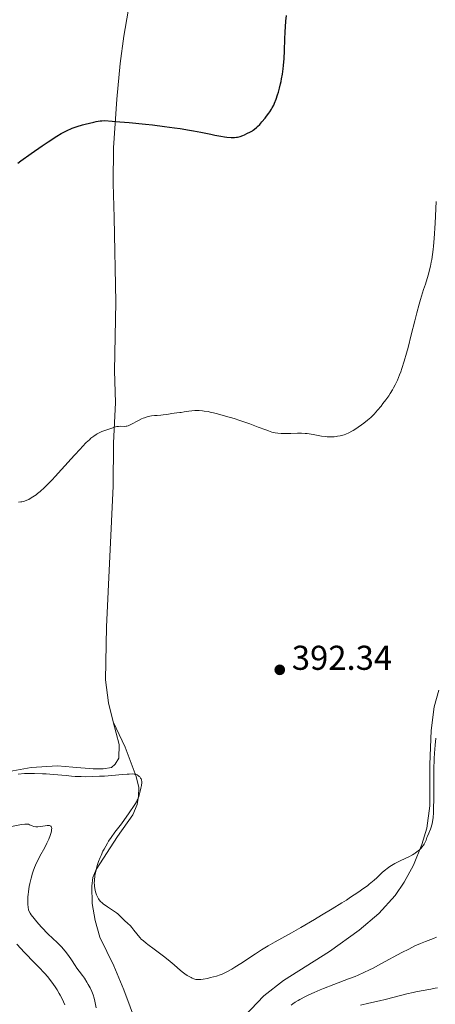
# Model space of a CAD drawing. Units: metres. Extents: x 622261 to 625744, y 4662410 to 4664783.
# Drawn here: x 624785 to 624906, y 4662774 to 4663060 of the extents above; entities that cross this region are included whole.
import ezdxf

# ---------------------------------------------------------------- set-up
doc = ezdxf.new("R2010")
doc.units = ezdxf.units.M
doc.header["$MEASUREMENT"] = 0
for name, color, linetype, lineweight in [('Cota de punto acotado terreno', 7, 'Continuous', 0), ('Curva de nivel directora', 30, 'Continuous', 30), ('Curva de nivel intermedia', 30, 'Continuous', 0), ('Línea de cambio de uso (parcela vista)', 92, 'Continuous', 0), ('Punto acotado terreno (símbolo)', 7, 'Continuous', 0)]:
    doc.layers.add(name, color=color, linetype=linetype, lineweight=lineweight)
doc.styles.add('Style-Arial', font='arial.ttf')

# ---------------------------------------------------------------- blocks, each defined once
blk = doc.blocks.new('5PATER')
at = {"layer": 'Punto acotado terreno (símbolo)', "linetype": 'Continuous', "lineweight": 0}
h = blk.add_hatch(color=51, dxfattribs=at)
edge = h.paths.add_edge_path()
edge.add_ellipse((0, 0), major_axis=(-0.11, -0.111), ratio=0.999422, start_angle=0, end_angle=360)

msp = doc.modelspace()

# ---------------------------------------------------------------- linework, layer by layer
at = {"layer": 'Curva de nivel directora', "color": 30, "linetype": 'Continuous', "lineweight": 30, "elevation": 400, "flags": 128}
msp.add_lwpolyline([(624784.23, 4663018.46), (624785.14, 4663019.07), (624788.08, 4663021.2), (624791.31, 4663023.46), (624793.09, 4663024.65), (624795.57, 4663026.26), (624796.8, 4663027.01), (624797.37, 4663027.33), (624798.18, 4663027.75), (624798.99, 4663028.13), (624799.4, 4663028.3), (624800.05, 4663028.56), (624801.5, 4663029.05), (624803.03, 4663029.51), (624803.84, 4663029.74), (624805.1, 4663030.06), (624806.36, 4663030.34), (624806.98, 4663030.47), (624808.14, 4663030.67), (624808.67, 4663030.74), (624809.41, 4663030.8), (624813.92, 4663030.43), (624816.61, 4663030.19), (624821.32, 4663029.73), (624823.36, 4663029.51), (624826.89, 4663029.1), (624829.78, 4663028.71), (624831.41, 4663028.47), (624834.08, 4663028.03), (624835.33, 4663027.81), (624837.37, 4663027.41), (624840.28, 4663026.79), (624841.45, 4663026.54), (624843.19, 4663026.24), (624844.3, 4663026.08), (624845, 4663026), (624846.2, 4663025.89), (624846.91, 4663025.86), (624847.21, 4663025.87), (624847.75, 4663025.92), (624848.09, 4663025.98), (624848.8, 4663026.18), (624849.65, 4663026.49), (624850.11, 4663026.68), (624850.82, 4663026.99), (624851.85, 4663027.51), (624852.4, 4663027.84), (624852.66, 4663028.01), (624853.05, 4663028.29), (624853.62, 4663028.76), (624853.91, 4663029.03), (624854.52, 4663029.65), (624855.18, 4663030.38), (624856.09, 4663031.48), (624856.54, 4663032.05), (624857.16, 4663032.91), (624857.45, 4663033.33), (624857.95, 4663034.12), (624858.18, 4663034.5), (624858.58, 4663035.28), (624858.82, 4663035.81), (624859.28, 4663036.96), (624859.73, 4663038.29), (624859.96, 4663039.03), (624860.28, 4663040.22), (624860.58, 4663041.49), (624860.73, 4663042.16), (624860.86, 4663042.85), (624861.1, 4663044.29), (624861.31, 4663045.76), (624861.42, 4663046.77), (624861.6, 4663048.78), (624861.73, 4663051.05), (624861.87, 4663054.46), (624861.96, 4663056.49), (624862.16, 4663059.61), (624862.29, 4663061.28)], dxfattribs=at)
at = {"layer": 'Curva de nivel intermedia', "color": 30, "linetype": 'Continuous', "lineweight": 0, "flags": 128}
for points, elevation in [([(624825.82, 4662945.27), (624826.44, 4662945.34), (624827.49, 4662945.51), (624828.97, 4662945.77), (624829.62, 4662945.87), (624830.41, 4662945.96), (624831.29, 4662946.04), (624831.74, 4662946.09), (624832.54, 4662946.23), (624833.92, 4662946.45), (624834.78, 4662946.54), (624835.66, 4662946.6), (624836.15, 4662946.61), (624836.97, 4662946.59), (624837.89, 4662946.52), (624838.4, 4662946.47), (624839.52, 4662946.3), (624840.13, 4662946.18), (624841.13, 4662945.96), (624842.22, 4662945.7), (624844.6, 4662945.03), (624847.08, 4662944.26), (624848.71, 4662943.72), (624851.64, 4662942.71), (624854.11, 4662941.8), (624856.29, 4662940.97), (624857.06, 4662940.68), (624858.02, 4662940.37), (624858.6, 4662940.23), (624858.98, 4662940.16), (624859.8, 4662940.06), (624860.77, 4662939.98), (624861.3, 4662939.95), (624862.16, 4662939.93), (624863.55, 4662939.94), (624865.55, 4662940.01), (624866.62, 4662940.02), (624867.73, 4662939.98), (624868.3, 4662939.93), (624868.88, 4662939.85), (624870.07, 4662939.66), (624872.45, 4662939.21), (624873.58, 4662939.04), (624874.13, 4662939), (624875.16, 4662938.96), (624876.14, 4662939.01), (624876.76, 4662939.08), (624877.16, 4662939.14), (624877.94, 4662939.29), (624878.68, 4662939.48), (624879.04, 4662939.6), (624879.59, 4662939.79), (624880.41, 4662940.15), (624881.27, 4662940.6), (624881.72, 4662940.86), (624882.19, 4662941.15), (624883.15, 4662941.8), (624884.12, 4662942.49), (624884.74, 4662942.96), (624885.87, 4662943.86), (624886.79, 4662944.64), (624887.2, 4662945.02), (624887.8, 4662945.61), (624888.76, 4662946.68), (624889.78, 4662947.92), (624890.33, 4662948.62), (624891.18, 4662949.75), (624892.02, 4662950.93), (624892.42, 4662951.53), (624893.09, 4662952.61), (624893.41, 4662953.17), (624893.87, 4662954.03), (624894.54, 4662955.43), (624895.19, 4662957.01), (624895.51, 4662957.89), (624895.84, 4662958.83), (624896.5, 4662960.92), (624897.17, 4662963.25), (624897.63, 4662964.93), (624898.58, 4662968.58), (624899.6, 4662972.66), (624900.19, 4662974.94), (624900.89, 4662977.45), (624901.28, 4662978.8), (624902.16, 4662981.73), (624902.67, 4662983.32), (624903.51, 4662985.88), (624904.15, 4662988.56), (624904.39, 4662989.73), (624904.53, 4662990.46), (624904.76, 4662991.89), (624904.95, 4662993.32), (624905.05, 4662994.32), (624905.22, 4662996.52), (624905.5, 4663001.04), (624905.82, 4663007.3)], 395), ([(624784.44, 4662919.99), (624785.11, 4662920.08), (624785.43, 4662920.14), (624785.9, 4662920.25), (624786.2, 4662920.35), (624786.81, 4662920.57), (624787.41, 4662920.84), (624787.81, 4662921.06), (624788.64, 4662921.56), (624789.52, 4662922.17), (624789.99, 4662922.53), (624790.74, 4662923.14), (624791.99, 4662924.27), (624793.44, 4662925.69), (624794.24, 4662926.52), (624795.11, 4662927.45), (624796.97, 4662929.48), (624800.72, 4662933.66), (624802.32, 4662935.43), (624803.01, 4662936.16), (624804.14, 4662937.32), (624805.02, 4662938.15), (624805.5, 4662938.57), (624806.3, 4662939.19), (624807, 4662939.67), (624807.34, 4662939.88), (624807.85, 4662940.15), (624808.65, 4662940.51), (624809.53, 4662940.82), (624810.72, 4662941.19), (624811.27, 4662941.37), (624812.6, 4662941.85), (624813.02, 4662941.96), (624813.24, 4662942), (624813.46, 4662942.02), (624813.93, 4662942.04), (624815.26, 4662942.01), (624815.72, 4662942.04), (624815.95, 4662942.09), (624816.32, 4662942.21), (624817.06, 4662942.56), (624819.34, 4662943.77), (624820.21, 4662944.18), (624820.64, 4662944.37), (624821.06, 4662944.53), (624821.86, 4662944.78), (624822.6, 4662944.96), (624823.07, 4662945.05), (624823.92, 4662945.15), (624824.75, 4662945.21), (624825.82, 4662945.27)], 395), ([(624905.11, 4662839.61), (624905.14, 4662842.32), (624905.25, 4662845.65), (624905.32, 4662847.21), (624905.48, 4662849.44), (624905.69, 4662851.56)], 390), ([(624784.34, 4662841.06), (624786.15, 4662841.25), (624787.96, 4662841.27), (624789.13, 4662841.26), (624791.41, 4662841.18), (624792.51, 4662841.12), (624794.6, 4662840.97), (624798.31, 4662840.64), (624799.88, 4662840.5), (624800.92, 4662840.43), (624802.67, 4662840.35), (624804.04, 4662840.34), (624805.94, 4662840.4), (624807.96, 4662840.44), (624809.41, 4662840.52), (624811.51, 4662840.71), (624814.64, 4662840.99), (624815.99, 4662841.08), (624816.55, 4662841.11), (624817.43, 4662841.12), (624818.07, 4662841.08), (624818.39, 4662841.02), (624818.57, 4662840.97), (624818.87, 4662840.86), (624819.02, 4662840.79), (624819.3, 4662840.62), (624819.54, 4662840.42), (624819.68, 4662840.27), (624819.93, 4662839.94), (624820.07, 4662839.69), (624820.13, 4662839.55), (624820.2, 4662839.31), (624820.26, 4662838.9), (624820.25, 4662838.38), (624820.22, 4662838.07), (624820.17, 4662837.73), (624820.02, 4662836.97), (624819.82, 4662836.16), (624819.36, 4662834.63), (624819.08, 4662833.83), (624818.94, 4662833.49), (624818.7, 4662833.01), (624818.26, 4662832.26), (624816.37, 4662829.6), (624815.24, 4662827.87), (624814.34, 4662826.63), (624812.45, 4662824.2), (624811.36, 4662822.7), (624810.63, 4662821.62), (624810.28, 4662821.05), (624809.77, 4662820.18), (624809.29, 4662819.29), (624808.98, 4662818.69), (624808.43, 4662817.48), (624808.17, 4662816.87), (624807.72, 4662815.68), (624807.33, 4662814.52), (624807.11, 4662813.79), (624806.98, 4662813.32), (624806.77, 4662812.43), (624806.64, 4662811.74), (624806.57, 4662811.32), (624806.49, 4662810.54), (624806.47, 4662810.18), (624806.46, 4662809.52), (624806.49, 4662808.93), (624806.53, 4662808.57), (624806.64, 4662807.91), (624806.85, 4662806.94), (624807.02, 4662806.38), (624807.14, 4662806.04), (624807.4, 4662805.42), (624807.7, 4662804.86), (624807.89, 4662804.58), (624808.25, 4662804.15), (624808.75, 4662803.69), (624809.06, 4662803.44), (624810.25, 4662802.6)], 390), ([(624810.25, 4662802.6), (624812.06, 4662801.38), (624812.9, 4662800.77), (624813.27, 4662800.48), (624813.91, 4662799.93), (624814.45, 4662799.41), (624815.08, 4662798.77), (624815.38, 4662798.48), (624816.06, 4662797.85), (624816.94, 4662797.02), (624817.37, 4662796.57), (624817.98, 4662795.82), (624818.78, 4662794.75), (624819.19, 4662794.23), (624819.77, 4662793.56), (624820.11, 4662793.22), (624820.73, 4662792.65), (624821.53, 4662791.99), (624822.02, 4662791.61), (624823.82, 4662790.26), (624826.59, 4662788.2), (624827.92, 4662787.16), (624829.64, 4662785.72), (624831.53, 4662784.09), (624832.35, 4662783.42), (624832.74, 4662783.13), (624833.49, 4662782.62), (624834.19, 4662782.22), (624834.62, 4662782), (624834.9, 4662781.87), (624835.42, 4662781.67), (624835.97, 4662781.51), (624836.23, 4662781.46), (624836.77, 4662781.42), (624837.16, 4662781.43), (624837.44, 4662781.45), (624838.06, 4662781.54), (624839.33, 4662781.79), (624840.25, 4662782), (624841.99, 4662782.46), (624843.01, 4662782.79), (624843.6, 4662783.02), (624843.98, 4662783.19), (624844.81, 4662783.6), (624846.38, 4662784.47), (624847.33, 4662785.04), (624849.01, 4662786.11), (624853.34, 4662788.96), (624855.07, 4662790.06), (624856, 4662790.63), (624856.96, 4662791.2), (624859.01, 4662792.39), (624863.73, 4662795.04), (624866.44, 4662796.59), (624870.44, 4662798.9), (624872.5, 4662800.12), (624875.56, 4662801.95), (624878.43, 4662803.71), (624879.74, 4662804.54), (624880.95, 4662805.32), (624883.07, 4662806.72), (624884.82, 4662807.94), (624885.8, 4662808.66), (624886.37, 4662809.09), (624887.34, 4662809.87), (624887.8, 4662810.26), (624888.55, 4662810.93), (624890.22, 4662812.59), (624891.06, 4662813.33), (624891.54, 4662813.72), (624892.36, 4662814.3), (624893.29, 4662814.88), (624893.8, 4662815.17), (624894.34, 4662815.45), (624895.49, 4662816), (624897.84, 4662817.11), (624898.92, 4662817.69), (624899.41, 4662817.98), (624899.72, 4662818.18), (624900.28, 4662818.59), (624900.54, 4662818.79), (624901.01, 4662819.21), (624901.43, 4662819.62), (624901.67, 4662819.9), (624902.09, 4662820.45), (624902.28, 4662820.75), (624902.6, 4662821.35), (624902.85, 4662821.94), (624903.13, 4662822.7), (624903.27, 4662823.08), (624903.62, 4662823.9), (624904.13, 4662825.06), (624904.37, 4662825.7), (624904.55, 4662826.32), (624904.63, 4662826.68), (624904.75, 4662827.28), (624904.89, 4662828.41), (624904.99, 4662829.9), (624905.02, 4662830.82), (624905.08, 4662834.22), (624905.11, 4662839.61)], 390), ([(624782.38, 4662825.87), (624784.78, 4662826.35), (624785.38, 4662826.45), (624786.29, 4662826.57), (624786.9, 4662826.59), (624787.19, 4662826.55), (624787.36, 4662826.51), (624787.66, 4662826.4), (624788.44, 4662826.07), (624788.91, 4662825.92), (624789.46, 4662825.82), (624789.76, 4662825.8), (624790.09, 4662825.8), (624790.78, 4662825.85), (624792.18, 4662826.05), (624792.79, 4662826.12), (624793.24, 4662826.14), (624793.43, 4662826.12), (624793.66, 4662826.06), (624793.84, 4662825.95), (624793.92, 4662825.88), (624794.02, 4662825.69), (624794.05, 4662825.57), (624794.08, 4662825.35), (624794.06, 4662824.87), (624794.01, 4662824.58), (624793.9, 4662824.09), (624793.63, 4662823.23), (624793.22, 4662822.22), (624792.97, 4662821.66), (624792.68, 4662821.06), (624792.04, 4662819.8), (624790.65, 4662817.23), (624790.02, 4662816.05), (624789.55, 4662815.12), (624789.35, 4662814.67), (624789.07, 4662814.01), (624788.68, 4662812.92), (624788.49, 4662812.31), (624788.1, 4662810.89), (624787.72, 4662809.32), (624787.54, 4662808.45), (624787.31, 4662807.05), (624787.2, 4662806.08), (624787.15, 4662805.58), (624787.12, 4662804.82), (624787.11, 4662803.79), (624787.14, 4662803.28), (624787.2, 4662802.5), (624787.32, 4662801.73), (624787.39, 4662801.35), (624787.81, 4662800.69), (624788.15, 4662800.22), (624788.94, 4662799.2), (624789.37, 4662798.67), (624790.29, 4662797.61), (624791.23, 4662796.57), (624792.96, 4662794.76), (624794.37, 4662793.37), (624795.64, 4662792.21), (624796.2, 4662791.68)], 385), ([(624863.71, 4662774.06), (624864.13, 4662774.39), (624864.85, 4662774.88), (624865.71, 4662775.41), (624866.22, 4662775.7), (624867.82, 4662776.53), (624868.76, 4662776.98), (624870.34, 4662777.69), (624872.1, 4662778.45), (624873.05, 4662778.84), (624876.11, 4662780.03), (624880.3, 4662781.62), (624882.23, 4662782.38), (624883.13, 4662782.75), (624884.8, 4662783.48), (624886.4, 4662784.24), (624887.47, 4662784.77), (624889.76, 4662785.98), (624895.81, 4662789.26), (624897.81, 4662790.3), (624898.75, 4662790.76), (624899.64, 4662791.19), (624901.26, 4662791.91), (624902.67, 4662792.49), (624904.98, 4662793.39), (624905.91, 4662793.76)], 385), ([(624783.93, 4662791.7), (624786.18, 4662789.32), (624789.1, 4662786.34), (624790.39, 4662785.01), (624792.01, 4662783.26), (624792.91, 4662782.23), (624793.44, 4662781.58), (624794.4, 4662780.32), (624795.26, 4662779.06), (624795.67, 4662778.42), (624796.26, 4662777.43), (624796.54, 4662776.91), (624797.09, 4662775.84), (624797.89, 4662774.14)], 380), ([(624796.2, 4662791.68), (624796.98, 4662790.86), (624797.4, 4662790.4), (624798.03, 4662789.65), (624798.96, 4662788.43), (624799.83, 4662787.16), (624800.9, 4662785.52), (624801.39, 4662784.8), (624802.1, 4662783.86), (624803.06, 4662782.62), (624803.58, 4662781.89), (624804.33, 4662780.71), (624804.71, 4662780.05), (624805.25, 4662779.03), (624805.73, 4662777.99), (624805.94, 4662777.49), (624806.12, 4662777), (624806.4, 4662776.06), (624806.62, 4662775.14), (624807, 4662773.28)], 385), ([(624883.77, 4662774.04), (624886.19, 4662774.58), (624889.32, 4662775.25), (624890.97, 4662775.64), (624893.64, 4662776.35), (624897.32, 4662777.32), (624899.07, 4662777.74), (624899.9, 4662777.91), (624901.48, 4662778.21), (624904.28, 4662778.68), (624905.54, 4662778.93), (624906.14, 4662779.08)], 380)]:
    msp.add_lwpolyline(points, dxfattribs=dict(at, elevation=elevation))
at = {"layer": 'Línea de cambio de uso (parcela vista)', "color": 92, "linetype": 'Continuous', "lineweight": 0}
for points in [[(624823.14, 4663132.69, 406.12), (624823, 4663128.19, 405.89), (624821.8, 4663118.28, 405.72), (624818.23, 4663078.34, 405.13), (624816.31, 4663062.53, 403.81), (624815, 4663055.32, 402.76), (624813.97, 4663047.31, 401.66), (624812.96, 4663036.99, 400.52), (624812.03, 4663022.88, 399.42), (624811.96, 4663012.52, 398.67), (624812.25, 4663002.6, 398.07), (624812.68, 4662978.07, 396.82), (624812.31, 4662958.15, 395.79), (624812.59, 4662948.91, 395.34), (624812.08, 4662937.17, 394.81), (624811.97, 4662924.67, 394.3), (624810.04, 4662883.79, 392.43), (624809.72, 4662868.48, 391.81), (624810.55, 4662861.74, 391.44), (624811.99, 4662856.29, 391.15)], [(624906.59, 4662865.44, 390.91), (624905.26, 4662860.61, 390.82), (624904.35, 4662853.74, 390.42), (624903.94, 4662843.88, 390.77), (624903.91, 4662831.91, 389.96), (624903.1, 4662825.38, 390.27)], [(624811.99, 4662856.29, 391.15), (624813.72, 4662849.7, 390.94), (624813.55, 4662845.67, 390.75), (624812.51, 4662843.99, 390.54), (624811.46, 4662843.03, 390.45), (624808.99, 4662842.63, 390.55), (624806.13, 4662842.59, 390.46), (624800.2, 4662843.07, 390.35), (624795.81, 4662843.47, 390.31), (624788.11, 4662842.98, 390.08), (624776.26, 4662840.83, 390.09)], [(624818.72, 4662768.57, 388.91), (624815.05, 4662778.5, 389.08), (624812.14, 4662785.41, 388.93), (624808.11, 4662793.79, 389.19), (624806.7, 4662798.59, 389.5), (624805.88, 4662803.53, 389.7), (624805.7, 4662808.6, 389.86), (624806.07, 4662811.1, 389.97), (624807.04, 4662813.41, 390), (624813.17, 4662822.96, 389.78), (624817.62, 4662829.24, 389.89), (624818.94, 4662832.27, 389.92), (624819.35, 4662834.72, 389.77), (624819.43, 4662837.22, 389.9), (624818.66, 4662840.4, 389.94), (624817.42, 4662843.46, 390.18), (624815.43, 4662848.88, 390.69), (624811.99, 4662856.29, 391.15)], [(624903.1, 4662825.38, 390.27), (624901.62, 4662820.62, 390.17), (624899.23, 4662814.65, 389.54), (624896.47, 4662809.69, 389.05), (624893.89, 4662805.88, 389.1), (624889.17, 4662800.59, 389.74), (624883.44, 4662795.77, 389), (624874.78, 4662789.57, 388.98), (624861.48, 4662781.19, 388.78), (624855.68, 4662776.73, 388.67), (624844.41, 4662764.82, 388.56)]]:
    msp.add_polyline3d(points, dxfattribs=at)

# ---------------------------------------------------------------- block references
at = {"layer": 'Punto acotado terreno (símbolo)', "color": 7, "linetype": 'Continuous', "lineweight": 0, "xscale": 10, "yscale": 10, "zscale": 10}
msp.add_blockref('5PATER', (624860.35, 4662871.35, 392.34), dxfattribs=at)

# ---------------------------------------------------------------- texts
at = {"layer": 'Cota de punto acotado terreno', "color": 7, "linetype": 'Continuous', "lineweight": 0, "style": 'Style-Arial'}
msp.add_text('392.34', height=7, dxfattribs=at).set_placement((624863.85, 4662871.35, 392.34))

doc.saveas('drawing.dxf')
